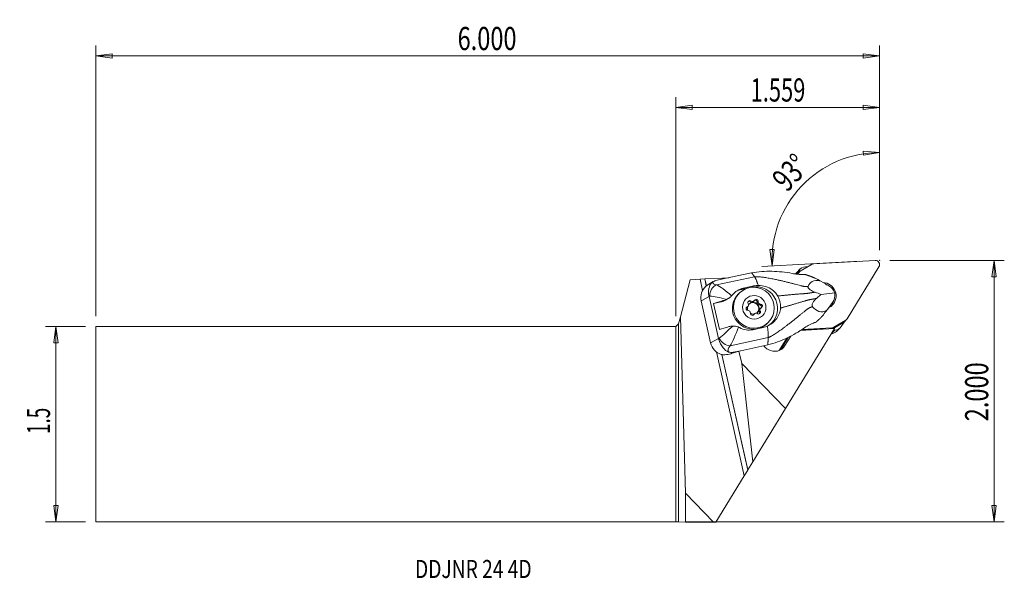
# Model space of a CAD drawing. Units: millimetres. Extents: x -128 to 64, y -30 to 79.
import ezdxf

# ---------------------------------------------------------------- set-up
doc = ezdxf.new("R2010")
doc.units = ezdxf.units.MM
doc.layers.get('0').update_dxf_attribs({"linetype": 'CONTINUOUS'})
for name, color, linetype in [('1', 4, 'CONTINUOUS'), ('2', 7, 'CONTINUOUS'), ('SK1', 4, 'CONTINUOUS'), ('SK2', 7, 'CONTINUOUS'), ('SK6', 5, 'CONTINUOUS')]:
    doc.layers.add(name, color=color, linetype=linetype)
doc.styles.add('iso_b_vert', font='simplex.shx')
doc.dimstyles.get("Standard").update_dxf_attribs({"dimtxt": 0.18, "dimasz": 0.18, "dimexe": 0.18, "dimexo": 0.0625, "dimgap": 0.09, "dimtad": 1, "dimzin": 0, "dimdsep": 52, "dimtxsty": 'Standard', "dimcen": 0.09, "dimadec": 0, "dimazin": 0, "dimtfac": 1, "dimtdec": 4, "dimtofl": 0, "dimtmove": 0, "dimatfit": 3, "dimfxl": 1, "dimtolj": 1, "dimtzin": 0, "dimarcsym": 0})

# ---------------------------------------------------------------- blocks, each defined once
blk = doc.blocks.new('DimnDraft3D1')
at = {"layer": '2', "lineweight": 13}
for p, q in [((39.598306, 33.8135), (39.598306, 54.781865)), ((39.598306, 52.781865), (36.409758, 53.079387)), ((36.441404, 52.243993), (36.409758, 53.079387)), ((39.598306, 52.781865), (36.441404, 52.243993)), ((18.237316, 33.929626), (19.073222, 33.941751)), ((18.701307, 30.761023), (18.237316, 33.929626)), ((18.701307, 30.761023), (19.073222, 33.941751)), ((35.767126, 31.655404), (16.704048, 30.656351))]:
    blk.add_line(p, q, dxfattribs=at)
blk.add_arc((39.598306, 31.856188), 20.925677, 90, 183, dxfattribs=at)
at = {"layer": '2', "lineweight": 18, "insert": (21.593948, 44.917447), "char_height": 4.5, "attachment_point": 7, "rotation": 46.5, "line_spacing_factor": 1.084337, "style": 'iso_b_vert'}
blk.add_mtext('\\W0.7399;93%%d', dxfattribs=at)
blk = doc.blocks.new('DimnDraft3D2')
at = {"layer": 'SK2', "lineweight": 13}
for p, q in [((-114.801694, 18.9865), (-122.551694, 18.9865)), ((-120.551694, 18.9865), (-120.969691, 15.811498)), ((-120.551694, -18.9865), (-120.551694, 18.9865)), ((-120.551694, 18.9865), (-120.133698, 15.811502)), ((-120.133698, 15.811502), (-120.969691, 15.811498)), ((-120.969691, -15.811502), (-120.133698, -15.811498)), ((-120.551694, -18.9865), (-120.969691, -15.811502)), ((-120.551694, -18.9865), (-120.133698, -15.811498)), ((-114.801694, -18.9865), (-122.551694, -18.9865))]:
    blk.add_line(p, q, dxfattribs=at)
at = {"layer": 'SK2', "lineweight": 18, "insert": (-121.676694, -1.9125), "char_height": 4.5, "attachment_point": 7, "rotation": 90, "line_spacing_factor": 1.084337, "style": 'iso_b_vert'}
blk.add_mtext('\\W0.6004;1.5', dxfattribs=at)
blk = doc.blocks.new('_CLOSED')
at = {"lineweight": -2}
for p, q in [((-1, 0.166667), (0, 0)), ((-1, 0.166667), (-1, -0.166667)), ((0, 0), (-1, -0.166667)), ((0, 0), (-1, 0))]:
    blk.add_line(p, q, dxfattribs=at)
blk = doc.blocks.new('DimnDraft3D3')
at = {"layer": '2', "lineweight": 13}
for p, q in [((41.598306, 31.8135), (63.848306, 31.8135)), ((61.848306, 31.8135), (61.430309, 28.638498)), ((61.848306, -18.9865), (61.848306, 31.8135)), ((61.848306, 31.8135), (62.266302, 28.638502)), ((62.266302, 28.638502), (61.430309, 28.638498)), ((61.430309, -15.811502), (62.266302, -15.811498)), ((61.848306, -18.9865), (61.430309, -15.811502)), ((61.848306, -18.9865), (62.266302, -15.811498)), ((2, -18.9865), (63.848306, -18.9865))]:
    blk.add_line(p, q, dxfattribs=at)
at = {"layer": '2', "lineweight": 18, "insert": (60.723306, 0.575342), "char_height": 4.5, "attachment_point": 7, "rotation": 90, "line_spacing_factor": 1.084337, "style": 'iso_b_vert'}
blk.add_mtext('\\W0.7468;2.000', dxfattribs=at)
blk = doc.blocks.new('DimnDraft3D4')
at = {"layer": '2', "lineweight": 13}
for p, q in [((0, 20.9865), (0, 63.5635)), ((39.598306, 33.8135), (39.598306, 63.5635)), ((0, 61.5635), (3.174998, 61.981497)), ((0, 61.5635), (39.598306, 61.5635)), ((0, 61.5635), (3.175002, 61.145503)), ((3.174998, 61.981497), (3.175002, 61.145503)), ((39.598306, 61.5635), (36.423304, 61.981497)), ((36.423307, 61.145503), (36.423304, 61.981497)), ((39.598306, 61.5635), (36.423307, 61.145503))]:
    blk.add_line(p, q, dxfattribs=at)
at = {"layer": '2', "lineweight": 18, "insert": (14.523495, 62.6885), "char_height": 4.5, "attachment_point": 7, "line_spacing_factor": 1.084337, "style": 'iso_b_vert'}
blk.add_mtext('\\W0.6944;1.559', dxfattribs=at)
blk = doc.blocks.new('DimnDraft3D5')
at = {"layer": 'SK2', "lineweight": 13}
for p, q in [((-112.801694, 20.9865), (-112.801694, 73.5635)), ((39.598306, 33.8135), (39.598306, 73.5635)), ((-112.801694, 71.5635), (-109.626696, 71.981497)), ((39.598306, 71.5635), (-112.801694, 71.5635)), ((-112.801694, 71.5635), (-109.626693, 71.145503)), ((-109.626696, 71.981497), (-109.626693, 71.145503)), ((39.598306, 71.5635), (36.423304, 71.981497)), ((36.423307, 71.145503), (36.423304, 71.981497)), ((39.598306, 71.5635), (36.423307, 71.145503))]:
    blk.add_line(p, q, dxfattribs=at)
at = {"layer": 'SK2', "lineweight": 18, "insert": (-42.439852, 72.6885), "char_height": 4.5, "attachment_point": 7, "line_spacing_factor": 1.084337, "style": 'iso_b_vert'}
blk.add_mtext('\\W0.7468;6.000', dxfattribs=at)

msp = doc.modelspace()

# ---------------------------------------------------------------- linework, layer by layer
at = {"layer": '1', "lineweight": 18}
for p, q in [((24.159, 29.707), (26.47, 31.079)), ((25.18, 30.606), (25.72, 30.634)), ((38.758, 31.812), (26.827, 31.187)), ((14.715, 29.409), (9.446, 28.286)), ((23.22, 29.146), (23.258, 29.207)), ((23.934, 29.866), (23.258, 29.207)), ((23.525, 29.162), (23.467, 29.159)), ((24.175, 30.167), (23.498, 29.508)), ((23.502, 29.161), (23.934, 29.866)), ((23.525, 29.162), (23.705, 29.171)), ((24.014, 29.596), (23.571, 29.164)), ((23.894, 29.446), (23.607, 29.166)), ((23.705, 29.171), (23.68, 29.131)), ((23.894, 29.446), (23.7, 29.129)), ((33.275, 20.464), (39.483, 30.606)), ((0.867, 20.856), (2.802, 28.076)), ((2.802, 28.076), (4.694, 28.175)), ((4.694, 28.175), (5.606, 28.223)), ((5.187, 25.983), (4.694, 28.175)), ((5.606, 28.223), (5.633, 28.224)), ((5.912, 26.859), (5.606, 28.223)), ((5.633, 28.224), (9.052, 28.403)), ((5.936, 26.875), (5.633, 28.224)), ((7.255, 27.702), (6.408, 27.208)), ((7.896, 27.069), (15.294, 28.646)), ((9.441, 28.287), (8.045, 27.989)), ((10.303, 28.469), (9.052, 28.403)), ((9.095, 28.213), (9.052, 28.403)), ((9.441, 28.287), (9.446, 28.286)), ((13.169, 26.436), (15.16, 26.86)), ((15.16, 26.86), (14.745, 26.618)), ((29.099, 27.253), (28.159, 27.803)), ((29.294, 27.111), (29.099, 27.253)), ((29.724, 26.887), (29.524, 27.004)), ((12.354, 25.497), (12.166, 25.314)), ((12.762, 26.199), (14.114, 26.485)), ((13.169, 26.436), (12.762, 26.199)), ((28.262, 25.219), (30.904, 25.511)), ((6.441, 24.839), (4.916, 23.949)), ((6.753, 15.782), (4.916, 23.949)), ((6.441, 24.839), (8.279, 16.672)), ((8.802, 23.782), (7.326, 23.47)), ((7.326, 23.47), (8.463, 18.414)), ((9.196, 24.012), (8.802, 23.782)), ((9.671, 24.117), (10.172, 24.409)), ((14.437, 23.757), (14.617, 23.933)), ((14.996, 23.78), (15.177, 23.955)), ((15.791, 23.663), (15.972, 23.839)), ((16.238, 23.174), (16.418, 23.349)), ((30.035, 23.093), (29.41, 22.241)), ((30.035, 23.093), (30.151, 23.301)), ((30.45, 23.659), (30.317, 23.478)), ((13.693, 22.631), (13.873, 22.807)), ((13.835, 22.722), (14.015, 22.897)), ((15.019, 21.183), (15.197, 21.356)), ((15.279, 21.47), (15.099, 21.295)), ((16.207, 21.817), (16.387, 21.993)), ((16.441, 22.529), (16.261, 22.353)), ((0.5, 19.486), (0, 18.986)), ((0.867, 20.856), (0.5, 19.486)), ((0.5, 19.486), (0.5, -18.989)), ((1.858, -13.407), (0.867, 20.856)), ((17.749, 19.584), (17.937, 19.767)), ((17.749, 19.584), (17.749, 19.584)), ((33.009, 20.202), (30.699, 18.831)), ((32.473, 19.679), (30.84, 18.71)), ((32.687, 19.858), (32.16, 18.997)), ((32.473, 19.679), (33.009, 20.202)), ((32.618, 19.791), (33.155, 20.314)), ((0, -18.986), (0, 18.986)), ((16.975, 18.791), (14.984, 18.366)), ((21.294, 3.059), (30.807, 18.599)), ((24.189, 18.223), (30.807, 18.599)), ((24.38, 18.343), (28.956, 18.603)), ((24.496, 18.416), (30.341, 18.723)), ((30.238, 17.599), (30.193, 17.596)), ((30.914, 18.258), (30.238, 17.599)), ((30.293, 18.675), (30.341, 18.723)), ((30.389, 18.685), (30.877, 18.712)), ((30.699, 18.831), (30.559, 18.694)), ((30.914, 18.258), (30.588, 18.24)), ((30.807, 18.599), (30.877, 18.712)), ((31.244, 18.037), (31.92, 18.696)), ((8.279, 16.672), (6.753, 15.782)), ((10.554, 15.251), (17.953, 16.828)), ((17.863, 15.413), (12.595, 14.29)), ((20.073, 14.329), (21.551, 16.742)), ((20.33, 14.451), (21.806, 16.861)), ((21.184, 15.268), (22.316, 17.117)), ((13.286, -10.023), (7.873, 14.043)), ((13.961, -8.921), (8.905, 13.554)), ((13.981, -8.888), (8.933, 13.552)), ((11.195, 13.989), (10.688, 13.694)), ((12.59, 14.287), (10.76, 13.716)), ((11.195, 13.989), (12.59, 14.287)), ((12.79, 11.787), (12.251, 14.181)), ((12.59, 14.287), (12.595, 14.29)), ((17.951, 14.519), (17.696, 14.677)), ((20.646, 14.661), (21.184, 15.268)), ((12.79, 11.787), (14.947, -7.31)), ((21.294, 3.059), (12.79, 11.787)), ((14.947, -7.31), (21.294, 3.059)), ((14.947, -7.31), (13.981, -8.888)), ((13.961, -8.921), (13.286, -10.023)), ((13.981, -8.888), (13.961, -8.921)), ((13.286, -10.023), (7.784, -19.011)), ((1.858, -13.407), (1.858, -19.011)), ((7.317, -19.011), (1.858, -13.407)), ((0.5, -18.989), (0, -18.986)), ((0.5, -18.989), (1.858, -19.011)), ((1.858, -19.011), (7.317, -19.011)), ((7.784, -19.011), (7.317, -19.011))]:
    msp.add_line(p, q, dxfattribs=at)
for centre, major_axis, ratio, start_param, end_param in [((26.878, 30.399), (-0.554, 0.569), 0.987534, -0.7138015, -0.233836), ((38.809, 31.024), (-0.554, 0.569), 0.987534, -2.8954631, -0.7138015), ((24.606, 28.371), (1.108, -1.137), 0.987534, 3.1415898, -2.8954631), ((24.568, 29.027), (-0.554, 0.569), 0.987534, -0.233836, 0.2461296), ((25.282, 29.03), (-1.108, 1.137), 0.987534, -0.7138015, 0.2461296), ((8.225, 25.172), (-0.444, -1.95), 0.807679, -2.6638631, -1.2511876), ((10.628, 28.118), (-3.457, -0.58), 0.288972, -0.110852, 0.6123661), ((10.542, 26.147), (-3.828, 0.908), 0.449589, -0.7587303, -0.3991146), ((15.652, 22.583), (-2.733, 3.123), 0.985051, 3.0229866, -0.5038929), ((28.584, 24.955), (1.8, -1.848), 0.987534, 0, 2.3383649), ((29.025, 25.303), (-1.676, 1.431), 0.772193, -2.1983932, -1.3431819), ((7.845, 24.573), (-2.663, 1.401), 0.988643, -0.3517491, 0.6999399), ((10.957, 26.221), (-5.406, -1.031), 0.153994, 0.5485241, 0.6015164), ((14.957, 22.449), (2.791, -2.865), 0.987534, 3.1415216, -0.7786461), ((13.67, 22.164), (2.733, -3.123), 0.985051, 2.6376997, 2.9305376), ((29.025, 25.303), (-0.245, 2.361), 0.796311, -2.4208442, -1.5656328), ((11.438, 24.086), (5.366, 1.207), 0.083175, 1.9830114, 2.4247791), ((8.146, 26.698), (1.975, -2.258), 0.985051, -0.5038929, -0.1877177), ((13.718, 23.202), (0.297, -0.304), 0.987534, -0.4033965, 1.3843478), ((14.382, 23.64), (-0.265, 0.272), 0.987534, -1.450594, 1.3843478), ((14.202, 23.464), (-0.265, 0.272), 0.987534, -1.450594, -0.342175), ((15.048, 22.537), (0.803, -0.824), 0.987534, 0, -3.0000958), ((14.991, 22.482), (0.803, -0.824), 0.987534, 0.0346827, 3.1068656), ((14.7, 24.084), (0.297, -0.304), 0.987534, -1.450594, -0.0000068), ((14.88, 24.26), (0.297, -0.304), 0.987534, -1.450594, 0.3371503), ((15.418, 23.723), (-0.265, 0.272), 0.987534, -2.4977916, -0.3421716), ((15.598, 23.899), (-0.265, 0.272), 0.987534, -2.4977916, 0.3371503), ((16.209, 23.595), (0.297, -0.304), 0.987534, -2.4977916, -0.7100473), ((16.39, 23.771), (0.297, -0.304), 0.987534, -2.4977916, -0.7100473), ((16.264, 22.796), (-0.265, 0.272), 0.987534, -2.7993555, -0.7100473), ((16.444, 22.972), (-0.265, 0.272), 0.987534, 2.7381962, -0.7100473), ((28.584, 24.955), (1.8, -1.848), 0.987534, -0.3304181, 0), ((27.557, 24.035), (1.902, -1.952), 0.987534, 0.3238829, 0.5508631), ((28.048, 24.432), (1.8, -1.848), 0.987534, 0.1476593, 0.5498813), ((13.592, 22.147), (-1.712, 1.957), 0.985051, 0.9764352, 1.167385), ((14.012, 22.454), (-0.265, 0.272), 0.987534, -0.4033965, 2.4315454), ((13.831, 22.278), (-0.265, 0.272), 0.987534, -0.4033965, -0.3421801), ((13.538, 23.026), (0.297, -0.304), 0.987534, -0.4033965, 0.0000188), ((15.048, 22.537), (0.803, -0.824), 0.987534, -2.5885467, -1.9216454), ((14.066, 21.655), (0.297, -0.304), 0.987534, 0.6438011, 2.4315454), ((14.857, 21.527), (-0.265, 0.272), 0.987534, 0.6438011, -2.8044424), ((15.048, 22.537), (0.803, -0.824), 0.987534, -1.29804, -0.7786465), ((15.396, 20.99), (0.297, -0.304), 0.987534, 3.1415858, -2.8044424), ((15.048, 22.537), (0.803, -0.824), 0.987534, -0.7786456, -0.634967), ((15.576, 21.166), (0.297, -0.304), 0.987534, 1.6909986, -2.8044424), ((15.048, 22.537), (0.803, -0.824), 0.987534, -0.1958319, 0), ((16.074, 21.786), (-0.265, 0.272), 0.987534, 1.6909986, -1.7572448), ((16.557, 22.048), (0.297, -0.304), 0.987534, -3.1415724, -1.7572448), ((15.893, 21.61), (-0.265, 0.272), 0.987534, -2.7993968, -1.7572448), ((16.738, 22.224), (0.297, -0.304), 0.987534, 2.7381962, -1.7572448), ((14.957, 22.449), (2.791, -2.865), 0.987534, -0.7786459, 0), ((32.064, 20.359), (0.554, -0.569), 0.987534, -0.233836, 0.0000049), ((32.601, 20.882), (-0.554, 0.569), 0.987534, 2.9077567, -2.8954631), ((12.575, 19.031), (5.366, 1.207), 0.083175, 1.9830114, 2.4247791), ((30.136, 19.174), (1.108, -1.137), 0.987534, -0.7138015, -0.0000025), ((30.29, 19.511), (-0.554, 0.569), 0.987534, 2.4277911, 2.9077567), ((30.812, 19.833), (-1.108, 1.137), 0.987534, 2.4277911, -2.8954631), ((9.682, 16.406), (-2.663, 1.401), 0.988643, 0.6999399, 1.751629), ((13.055, 16.896), (-5.322, -1.399), 0.320139, -0.6079074, -0.554915), ((10.065, 16.993), (1.498, -1.325), 0.754402, -2.1203431, -0.7076676), ((13.544, 15.155), (-3.364, -0.985), 0.454664, -0.6253928, 0.0978253), ((12.379, 17.98), (-2.403, -3.828), 0.535969, 0.120157, 0.4797728), ((5.899, 13.05), (6.829, 1.536), 0.083175, -0.8125139, -0.7977328), ((18.918, 16.674), (1.653, -1.697), 0.987534, -1.6841381, -1.3246668), ((19.173, 16.516), (1.653, -1.697), 0.987534, -1.3246668, 0.2461296)]:
    msp.add_ellipse(centre, major_axis=major_axis, ratio=ratio, start_param=start_param, end_param=end_param, dxfattribs=at)
for centre, major_axis in [((15.145, 22.632), (-2.791, 2.865)), ((15.228, 22.713), (-1.605, 1.647))]:
    msp.add_ellipse(centre, major_axis=major_axis, ratio=0.987534, dxfattribs=at)
for points, knots in [([(14.715, 29.409), (16.022, 29.675), (17.337, 29.73), (19.974, 29.69), (21.304, 29.546), (22.61, 29.298)], [0, 0, 0, 0, 0.5, 0.5, 1, 1, 1, 1]), ([(24.862, 29.078), (24.495, 29.073), (24.075, 29.082), (23.643, 29.134), (23.307, 29.174), (22.958, 29.232), (22.61, 29.298)], [0, 0, 0, 0, 0.5647839, 0.5647839, 0.5647839, 1, 1, 1, 1]), ([(6.428, 24.908), (6.298, 25.624), (6.36, 26.278), (6.648, 27.157), (6.829, 27.424), (7.174, 27.652)], [0, 0, 0, 0, 0.5, 0.5, 1, 1, 1, 1]), ([(16.013, 26.958), (16.497, 26.968), (16.99, 26.893), (17.912, 26.604), (18.354, 26.384), (19.063, 25.861), (19.354, 25.571), (19.588, 25.243), (19.665, 25.134), (19.737, 25.02), (19.801, 24.903)], [0, 0, 0, 0, 0.3221637, 0.3221637, 0.6448335, 0.6448335, 0.9122335, 0.9122335, 0.9122335, 1, 1, 1, 1]), ([(28.159, 27.803), (27.435, 28.027), (26.865, 27.949), (26.1, 27.511), (25.863, 27.164), (25.684, 26.781)], [0, 0, 0, 0, 0.5, 0.5, 1, 1, 1, 1]), ([(10.831, 24.928), (10.716, 24.803), (10.577, 24.682), (10.283, 24.471), (10.125, 24.378), (9.943, 24.287), (9.918, 24.275), (9.894, 24.263)], [0, 0, 0, 0, 0.466939, 0.466939, 0.9288032, 0.9288032, 1, 1, 1, 1]), ([(19.801, 24.903), (19.915, 24.698), (20.011, 24.483), (20.167, 24.045), (20.227, 23.821), (20.331, 23.253), (20.352, 22.901), (20.329, 22.557)], [0, 0, 0, 0, 0.2869784, 0.2869784, 0.569999, 0.569999, 1, 1, 1, 1]), ([(25.684, 26.781), (25.668, 26.747), (25.66, 26.707), (25.668, 26.625), (25.679, 26.585), (25.72, 26.499), (25.75, 26.454), (25.822, 26.367), (25.862, 26.325), (25.976, 26.222), (26.054, 26.163), (26.276, 26.013), (26.425, 25.933), (26.734, 25.782), (26.898, 25.713), (27.059, 25.651)], [0, 0, 0, 0, 0.110576, 0.110576, 0.1971794, 0.1971794, 0.2842911, 0.2842911, 0.3659042, 0.3659042, 0.4972702, 0.4972702, 0.7334964, 0.7334964, 1, 1, 1, 1]), ([(27.059, 25.651), (27.451, 25.5), (27.84, 25.358), (28.236, 25.228), (28.249, 25.223), (28.262, 25.219)], [0, 0, 0, 0, 0.9674656, 0.9674656, 1, 1, 1, 1]), ([(28.262, 25.219), (28.179, 25.155), (28.097, 25.09), (27.785, 24.838), (27.558, 24.643), (27.331, 24.441)], [0, 0, 0, 0, 0.2647156, 0.2647156, 1, 1, 1, 1]), ([(27.331, 24.441), (27.178, 24.306), (27.026, 24.156), (26.811, 23.897), (26.74, 23.803), (26.628, 23.622), (26.583, 23.537), (26.522, 23.387), (26.502, 23.323), (26.476, 23.197), (26.471, 23.135), (26.477, 23.031), (26.487, 22.986), (26.519, 22.898), (26.545, 22.858), (26.574, 22.825)], [0, 0, 0, 0, 0.3328732, 0.3328732, 0.5016573, 0.5016573, 0.6312123, 0.6312123, 0.7225423, 0.7225423, 0.8147653, 0.8147653, 0.8964214, 0.8964214, 1, 1, 1, 1]), ([(20.329, 22.557), (20.307, 22.219), (20.234, 21.876), (19.991, 21.195), (19.81, 20.853), (19.325, 20.166), (18.997, 19.828), (18.628, 19.551), (18.369, 19.357), (18.086, 19.19), (17.79, 19.058)], [0, 0, 0, 0, 0.2276045, 0.2276045, 0.4794237, 0.4794237, 0.7855743, 0.7855743, 0.7855743, 1, 1, 1, 1]), ([(26.574, 22.825), (26.928, 22.431), (27.31, 22.094), (28.252, 21.768), (28.822, 21.808), (29.41, 22.241)], [0, 0, 0, 0, 0.5, 0.5, 1, 1, 1, 1]), ([(11.062, 19.07), (11.238, 19.078), (11.423, 19.071), (11.766, 19.018), (11.929, 18.976), (12.118, 18.904), (12.156, 18.887), (12.194, 18.871)], [0, 0, 0, 0, 0.4713431, 0.4713431, 0.8926197, 0.8926197, 1, 1, 1, 1]), ([(24.988, 18.726), (23.913, 17.973), (22.783, 17.309), (20.395, 16.193), (19.161, 15.703), (17.863, 15.413)], [0, 0, 0, 0, 0.5, 0.5, 1, 1, 1, 1]), ([(10.239, 14.025), (9.807, 14.177), (9.506, 14.446), (8.837, 15.278), (8.483, 15.912), (8.295, 16.605)], [0, 0, 0, 0, 0.5, 0.5, 1, 1, 1, 1]), ([(10.688, 13.694), (10.337, 13.585), (9.933, 13.504), (9.273, 13.497), (9.036, 13.517), (8.799, 13.564)], [0, 0, 0, 0, 0.6554888, 0.6554888, 1, 1, 1, 1])]:
    msp.add_open_spline(points, degree=3, knots=knots, dxfattribs=at)
for points, degree in [([(15.294, 28.646), (14.715, 29.409)], 1), ([(24.862, 29.078), (24.969, 29.08), (25.076, 29.079), (25.183, 29.075)], 3), ([(6.411, 27.209), (6.211, 27.093), (6.011, 26.956), (5.822, 26.796)], 3), ([(7.896, 27.069), (8.596, 26.787), (9.689, 25.948), (10.831, 24.928)], 3), ([(16.013, 26.958), (15.723, 26.952), (15.439, 26.92), (15.16, 26.86)], 3), ([(27.071, 28.37), (27.433, 28.184), (27.796, 27.995), (28.159, 27.803)], 3), ([(29.524, 27.004), (29.447, 27.044), (29.37, 27.08), (29.294, 27.111)], 3), ([(6.441, 24.839), (6.436, 24.862), (6.432, 24.885), (6.428, 24.908)], 3), ([(9.894, 24.263), (8.591, 24.619), (7.388, 24.875), (6.59, 24.9)], 3), ([(10.969, 25.09), (10.926, 25.035), (10.88, 24.981), (10.831, 24.928)], 3), ([(10.969, 25.09), (11.493, 25.768), (12.265, 26.243), (13.169, 26.436)], 3), ([(9.894, 24.263), (9.662, 24.154), (9.429, 24.073), (9.196, 24.012)], 3), ([(30.151, 23.301), (30.208, 23.355), (30.263, 23.414), (30.317, 23.478)], 3), ([(28.672, 21.253), (28.918, 21.582), (29.165, 21.912), (29.41, 22.241)], 3), ([(24.988, 18.726), (25.653, 19.192), (26.342, 19.55), (26.962, 19.743)], 3), ([(27.259, 19.844), (27.161, 19.808), (27.062, 19.774), (26.962, 19.743)], 3), ([(8.43, 16.721), (9.093, 17.265), (10.05, 18.137), (11.062, 19.07)], 3), ([(11.062, 19.07), (10.809, 19.058), (10.566, 19.017), (10.333, 18.956)], 3), ([(12.194, 18.871), (11.611, 17.401), (11.016, 16.03), (10.554, 15.251)], 3), ([(12.194, 18.871), (12.261, 18.84), (12.327, 18.806), (12.39, 18.77)], 3), ([(14.984, 18.366), (14.083, 18.174), (13.163, 18.332), (12.39, 18.77)], 3), ([(17.79, 19.058), (17.531, 18.942), (17.256, 18.85), (16.975, 18.791)], 3), ([(8.279, 16.672), (8.284, 16.649), (8.289, 16.627), (8.295, 16.605)], 3), ([(17.953, 16.828), (17.908, 16.121), (17.863, 15.413)], 2)]:
    msp.add_open_spline(points, degree=degree, dxfattribs=at)
for points, weights, degree in [([(27.071, 28.37), (26.403, 28.657), (25.729, 28.899), (25.183, 29.075)], [1.02417048357, 1.02233815524, 1.02059845273, 1.01923193652], 3), ([(15.294, 28.646), (15.601, 28.242), (16.013, 26.958)], [1.02805999725, 0.930554446072, 0.93730168772], 2), ([(27.259, 19.844), (27.68, 20.227), (28.188, 20.72), (28.672, 21.253)], [1.01923193623, 1.02059843499, 1.02233811058, 1.02417041321], 3), ([(17.79, 19.058), (18, 17.578), (17.953, 16.828)], [0.937301687604, 0.930554446911, 1.02805999725], 2)]:
    msp.add_rational_spline(points, weights, degree=degree, dxfattribs=at)
for points, weights, knots in [([(15.294, 28.646), (16.154, 28.727), (19.369, 28.214), (23.45, 27.135), (24.992, 26.715), (25.482, 26.756), (25.684, 26.781)], [1.02805999725, 1.02767136955, 1.02349884685, 1.01876555596, 1.01635405201, 1.01722454828, 1.01774327988], [0, 0, 0, 0, 0.4234079, 0.7409639, 0.8997418, 1, 1, 1, 1]), ([(19.801, 24.903), (20.14, 24.943), (21.742, 25.123), (24.008, 25.313), (25.533, 25.4), (26.218, 25.528), (26.833, 25.62), (27.059, 25.651)], [1.02441262553, 1.02394775696, 1.02173322391, 1.01876555596, 1.01610930227, 1.01814069306, 1.02005196007, 1.02076673235], [0, 0, 0, 0, 0.108854, 0.5026292, 0.6995169, 0.8964045, 1, 1, 1, 1]), ([(20.329, 22.557), (20.655, 22.651), (22.198, 23.097), (24.362, 23.737), (25.808, 24.175), (26.498, 24.285), (27.108, 24.398), (27.331, 24.441)], [1.02441262532, 1.02394775682, 1.02173322385, 1.01876555596, 1.01610930227, 1.01814069306, 1.02005196007, 1.02076673235], [0, 0, 0, 0, 0.108854, 0.5026292, 0.6995169, 0.8964045, 1, 1, 1, 1]), ([(17.953, 16.828), (18.765, 17.119), (21.439, 19.011), (24.679, 21.673), (25.907, 22.65), (26.377, 22.78), (26.574, 22.825)], [1.02805999725, 1.02767136955, 1.02349884685, 1.01876555596, 1.01635405201, 1.01722454828, 1.01774327988], [0, 0, 0, 0, 0.4234079, 0.7409639, 0.8997418, 1, 1, 1, 1])]:
    msp.add_rational_spline(points, weights, degree=3, knots=knots, dxfattribs=at)
at = {"layer": '2', "lineweight": 18}
msp.add_point((39.598, 31.814), dxfattribs=at)
at = {"layer": 'SK1', "lineweight": 18}
for p, q in [((0, 18.986), (-112.802, 18.986)), ((-112.802, 18.986), (-112.802, -18.986)), ((0, 18.986), (0, -18.986)), ((-112.802, -18.986), (0, -18.986))]:
    msp.add_line(p, q, dxfattribs=at)

# ---------------------------------------------------------------- texts
at = {"layer": 'SK6', "lineweight": 18, "insert": (-50.727, -29.874), "char_height": 3.5, "attachment_point": 7, "line_spacing_factor": 1.084337, "style": 'iso_b_vert'}
msp.add_mtext('\\W0.7825;DDJNR 24 4D', dxfattribs=at)

# ---------------------------------------------------------------- dimensions: what is measured, and where the dimension line sits
at = {"layer": '2', "lineweight": 13}
dim = msp.add_linear_dim(base=(39.598, 61.563), p1=(0, 20.986), p2=(39.598, 33.813), dimstyle='Standard', override={"dimtxt": 4.5, "dimasz": 3.175, "dimexe": 2, "dimexo": 2, "dimgap": 2.25, "dimtad": 1, "dimtih": 0, "dimzin": 8, "dimpost": '<>', "dimtxsty": 'iso_b_vert', "dimblk1": 'CLOSED', "dimblk2": 'CLOSED', "dimsah": 1, "dimclrd": 2, "dimclre": 2, "dimclrt": 7, "dimtofl": 1, "dimtmove": 0}, dxfattribs=at)
dim.commit()
dim.dimension.update_dxf_attribs({"geometry": 'DimnDraft3D4', "text_midpoint": (13.398, 61.563)})
dim = msp.add_angular_dim_2l(base=(24.419, 46.26), line1=((39.598, 31.814), (39.598, 30.226)), line2=((38.763, 31.812), (37.764, 31.76)), dimstyle='Standard', override={"dimpost": '<>'}, dxfattribs=at)
dim.commit()
dim.dimension.update_dxf_attribs({"geometry": 'DimnDraft3D1', "text_midpoint": (21.155, 49.358)})
dim = msp.add_linear_dim(base=(61.848, 31.814), p1=(2, -18.986), p2=(41.598, 31.814), angle=90, dimstyle='Standard', override={"dimtxt": 4.5, "dimasz": 3.175, "dimexe": 2, "dimexo": 2, "dimgap": 2.25, "dimtad": 1, "dimtih": 0, "dimtoh": 0, "dimzin": 8, "dimpost": '<>', "dimtxsty": 'iso_b_vert', "dimblk1": 'CLOSED', "dimblk2": 'CLOSED', "dimsah": 1, "dimclrd": 2, "dimclre": 2, "dimclrt": 7, "dimtofl": 1, "dimtmove": 0}, dxfattribs=at)
dim.commit()
dim.dimension.update_dxf_attribs({"geometry": 'DimnDraft3D3', "text_midpoint": (61.848, -0.55)})
at = {"layer": 'SK2', "lineweight": 13}
dim = msp.add_linear_dim(base=(-112.802, 71.564), p1=(39.598, 33.813), p2=(-112.802, 20.986), dimstyle='Standard', override={"dimtxt": 4.5, "dimasz": 3.175, "dimexe": 2, "dimexo": 2, "dimgap": 2.25, "dimtad": 1, "dimtih": 0, "dimzin": 8, "dimpost": '<>', "dimtxsty": 'iso_b_vert', "dimblk1": 'CLOSED', "dimblk2": 'CLOSED', "dimsah": 1, "dimclrd": 2, "dimclre": 2, "dimclrt": 7, "dimtofl": 1, "dimtmove": 0}, dxfattribs=at)
dim.commit()
dim.dimension.update_dxf_attribs({"geometry": 'DimnDraft3D5', "text_midpoint": (-43.565, 71.564)})
dim = msp.add_linear_dim(base=(-120.552, 18.986), p1=(-114.802, -18.986), p2=(-114.802, 18.986), angle=90, dimstyle='Standard', override={"dimtxt": 4.5, "dimasz": 3.175, "dimexe": 2, "dimexo": 2, "dimgap": 2.25, "dimtad": 1, "dimtih": 0, "dimtoh": 0, "dimzin": 8, "dimpost": '<>', "dimtxsty": 'iso_b_vert', "dimblk1": 'CLOSED', "dimblk2": 'CLOSED', "dimsah": 1, "dimclrd": 2, "dimclre": 2, "dimclrt": 7, "dimtofl": 1, "dimtmove": 0}, dxfattribs=at)
dim.commit()
dim.dimension.update_dxf_attribs({"geometry": 'DimnDraft3D2', "text_midpoint": (-120.552, -3.038)})

doc.saveas('drawing.dxf')
